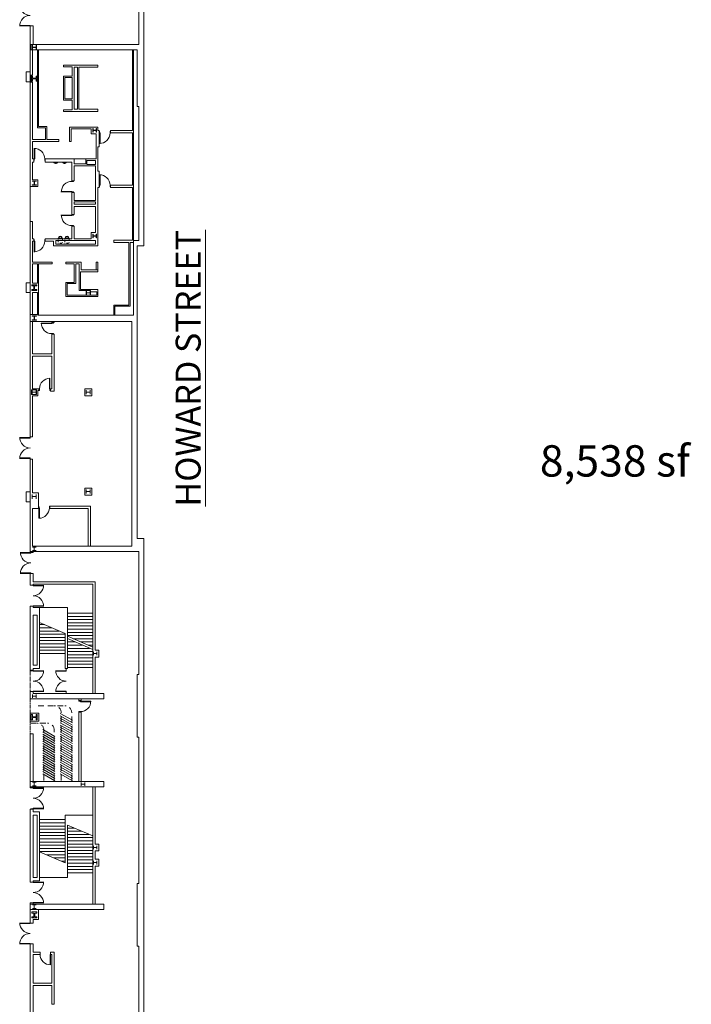
# Model space of a CAD drawing. Units: feet. Extents: x 340 to 1118, y 138 to 995.
# Drawn here: x 925 to 1118, y 317 to 599 of the extents above; entities that cross this region are included whole.
import ezdxf

# ---------------------------------------------------------------- set-up
doc = ezdxf.new("R2010")
doc.units = ezdxf.units.FT
doc.header["$LTSCALE"] = 40
doc.header["$MEASUREMENT"] = 0
for name, pattern in [('Line Type-1', [0.034088, 0.013885, -0.013885, 0.0001, -0.006217]), ('Line Type-2', [0.069443, 0.041672, -0.027771]), ('Line Type-6', [0.010086, 0.006729, -0.003357])]:
    doc.linetypes.add(name, pattern=pattern)
for name, color, linetype, lineweight in [('0-1', 7, 'Continuous', 5), ('BOOTHV2', 7, 'Continuous', 5), ('CLG-2', 7, 'Continuous', 5), ('DOOR-2', 7, 'Continuous', 5), ('ELEC_FLR_BOX-2', 7, 'Continuous', 5), ('FURN-2', 7, 'Continuous', 5), ('HALLNAME-2', 7, 'Continuous', 5), ('POWERBOX-2', 7, 'Continuous', 5), ('STAIR-2', 7, 'Continuous', 5), ('STAIR3', 7, 'Continuous', 5), ('STRUCTURE-2', 7, 'Continuous', 5), ('WALL-2', 7, 'Continuous', 5), ('WALLBOX-2', 7, 'Continuous', 5)]:
    doc.layers.add(name, color=color, linetype=linetype, lineweight=lineweight)
doc.styles.add('Times New Roman', font='Times New Roman.ttf')

# ---------------------------------------------------------------- blocks, each defined once
blk = doc.blocks.new('WALLBOX-0')
at = {"layer": 'POWERBOX-2', "color": 0, "linetype": 'Continuous', "lineweight": 15, "transparency": 33554687}
for p, q in [((0, 1.41667), (0, -1.41667)), ((1.16667, 1.41667), (0, 1.41667)), ((1.16667, 1.41667), (1.16667, -1.41667)), ((1.16667, -1.41667), (0, -1.41667))]:
    blk.add_line(p, q, dxfattribs=at)
blk = doc.blocks.new('Group-21')
at = {"layer": '0-1', "color": 0, "linetype": 'Continuous', "lineweight": 15, "transparency": 33554687}
for p, q in [((244.02, -106.87), (244.02, -107.02)), ((247.02, -106.87), (244.02, -106.87)), ((247.02, -107.02), (244.02, -107.02)), ((247.02, -106.87), (247.02, -107.02))]:
    blk.add_line(p, q, dxfattribs=at)
blk.add_arc((247.02, -106.87), 3, 178.2924, 270, dxfattribs=at)
blk = doc.blocks.new('Group-22')
at = {"layer": '0-1', "color": 0, "linetype": 'Continuous', "lineweight": 15, "transparency": 33554687}
for p, q in [((243.84, -213.2), (243.84, -213.35)), ((246.84, -213.2), (243.84, -213.2)), ((246.84, -213.35), (243.84, -213.35)), ((246.84, -213.2), (246.84, -213.35))]:
    blk.add_line(p, q, dxfattribs=at)
blk.add_arc((246.84, -213.2), 3, 178.2924, 270, dxfattribs=at)
blk = doc.blocks.new('WF14')
at = {"layer": '0-1', "color": 0, "linetype": 'Continuous', "lineweight": 15, "transparency": 33554687}
for p, q in [((-0.58333, 0.58333), (0.58333, 0.58333)), ((0, 0.58333), (0, -0.58333)), ((-0.58333, -0.58333), (0.58333, -0.58333))]:
    blk.add_line(p, q, dxfattribs=at)
blk = doc.blocks.new('Group-27')
at = {"layer": '0-1', "color": 0, "linetype": 'Continuous', "lineweight": 15, "transparency": 33554687}
for p, q in [((252.54, -225.2), (252.54, -222.2)), ((252.69, -222.2), (252.54, -222.2)), ((252.69, -222.2), (252.69, -225.2))]:
    blk.add_line(p, q, dxfattribs=at)
blk.add_arc((252.69, -222.2), 3, 180, 270.0002, dxfattribs=at)
blk = doc.blocks.new('Group-29')
at = {"layer": '0-1', "color": 0, "linetype": 'Continuous', "lineweight": 15, "transparency": 33554687}
for p, q in [((247.69, -174.41), (250.69, -174.41)), ((247.69, -174.41), (247.69, -174.56)), ((247.69, -174.5), (247.69, -174.56)), ((247.69, -174.56), (250.69, -174.56)), ((250.69, -174.41), (250.69, -174.56)), ((250.69, -174.5), (250.69, -174.56)), ((247.69, -180.41), (247.69, -180.26)), ((247.69, -180.31), (247.69, -180.26)), ((247.69, -180.26), (250.69, -180.26)), ((247.69, -180.41), (250.69, -180.41)), ((250.69, -180.31), (250.69, -180.26)), ((250.69, -180.41), (250.69, -180.26))]:
    blk.add_line(p, q, dxfattribs=at)
for centre, start, end in [((247.69, -174.41), 270, 1.7079), ((247.69, -180.41), 358.2924, 90)]:
    blk.add_arc(centre, 3, start, end, dxfattribs=at)
blk = doc.blocks.new('Group-30')
at = {"layer": '0-1', "color": 0, "linetype": 'Continuous', "lineweight": 15, "transparency": 33554687}
for p, q in [((247.69, -201.45), (250.69, -201.45)), ((247.69, -201.45), (247.69, -201.6)), ((247.69, -201.55), (247.69, -201.6)), ((247.69, -201.6), (250.69, -201.6)), ((250.69, -201.45), (250.69, -201.6)), ((250.69, -201.55), (250.69, -201.6)), ((247.69, -207.45), (247.69, -207.3)), ((247.69, -207.36), (247.69, -207.3)), ((247.69, -207.3), (250.69, -207.3)), ((247.69, -207.45), (250.69, -207.45)), ((250.69, -207.36), (250.69, -207.3)), ((250.69, -207.45), (250.69, -207.3))]:
    blk.add_line(p, q, dxfattribs=at)
for centre, start, end in [((247.69, -201.45), 270, 1.7079), ((247.69, -207.45), 358.2924, 90)]:
    blk.add_arc(centre, 3, start, end, dxfattribs=at)
blk = doc.blocks.new('WF12')
at = {"layer": '0-1', "color": 0, "linetype": 'Continuous', "lineweight": 15, "transparency": 33554687}
for p, q in [((0.5, 0.5), (-0.5, 0.5)), ((0, -0.5), (0, 0.5)), ((0.5, -0.5), (-0.5, -0.5))]:
    blk.add_line(p, q, dxfattribs=at)
blk = doc.blocks.new('Group-33')
at = {"layer": '0-1', "color": 0, "linetype": 'Continuous', "lineweight": 15, "transparency": 33554687}
for p, q in [((246.85, 50.27), (243.85, 50.27)), ((243.85, 50.27), (243.85, 50.12)), ((243.85, 50.18), (243.85, 50.12)), ((246.85, 50.12), (243.85, 50.12)), ((246.85, 50.27), (246.85, 50.12)), ((246.85, 50.18), (246.85, 50.12)), ((243.85, 44.28), (243.85, 44.43)), ((243.85, 44.37), (243.85, 44.43)), ((246.85, 44.43), (243.85, 44.43)), ((246.85, 44.28), (243.85, 44.28)), ((246.85, 44.37), (246.85, 44.43)), ((246.85, 44.28), (246.85, 44.43))]:
    blk.add_line(p, q, dxfattribs=at)
for centre, start, end in [((246.85, 50.27), 178.2924, 270), ((246.85, 44.28), 90, 181.7077)]:
    blk.add_arc(centre, 3, start, end, dxfattribs=at)
blk = doc.blocks.new('Group-36')
at = {"layer": '0-1', "color": 0, "linetype": 'Continuous', "lineweight": 15, "transparency": 33554687}
for p, q in [((247.69, -140.79), (250.69, -140.79)), ((247.69, -140.79), (247.69, -140.94)), ((247.69, -140.88), (247.69, -140.94)), ((247.69, -140.94), (250.69, -140.94)), ((250.69, -140.79), (250.69, -140.94)), ((250.69, -140.88), (250.69, -140.94)), ((247.69, -146.78), (247.69, -146.63)), ((247.69, -146.69), (247.69, -146.63)), ((247.69, -146.63), (250.69, -146.63)), ((247.69, -146.78), (250.69, -146.78)), ((250.69, -146.69), (250.69, -146.63)), ((250.69, -146.78), (250.69, -146.63))]:
    blk.add_line(p, q, dxfattribs=at)
for centre, start, end in [((247.69, -140.79), 270, 1.7079), ((247.69, -146.78), 358.2924, 90)]:
    blk.add_arc(centre, 3, start, end, dxfattribs=at)
blk = doc.blocks.new('Group-37')
at = {"layer": '0-1', "color": 0, "linetype": 'Continuous', "lineweight": 15, "transparency": 33554687}
for p, q in [((247.69, -116.29), (250.69, -116.29)), ((247.69, -116.29), (247.69, -116.44)), ((247.69, -116.38), (247.69, -116.44)), ((247.69, -116.44), (250.69, -116.44)), ((250.69, -116.29), (250.69, -116.44)), ((250.69, -116.38), (250.69, -116.44)), ((247.69, -122.28), (247.69, -122.13)), ((247.69, -122.19), (247.69, -122.13)), ((247.69, -122.13), (250.69, -122.13)), ((247.69, -122.28), (250.69, -122.28)), ((250.69, -122.19), (250.69, -122.13)), ((250.69, -122.28), (250.69, -122.13))]:
    blk.add_line(p, q, dxfattribs=at)
for centre, start, end in [((247.69, -116.29), 270, 1.7079), ((247.69, -122.28), 358.2924, 90)]:
    blk.add_arc(centre, 3, start, end, dxfattribs=at)
blk = doc.blocks.new('Group-38')
at = {"layer": '0-1', "color": 0, "linetype": 'Continuous', "lineweight": 15, "transparency": 33554687}
for p, q in [((244.02, -112.87), (244.02, -112.72)), ((247.02, -112.72), (244.02, -112.72)), ((247.02, -112.87), (244.02, -112.87)), ((247.02, -112.87), (247.02, -112.72))]:
    blk.add_line(p, q, dxfattribs=at)
blk.add_arc((247.02, -112.87), 3, 90, 181.7073, dxfattribs=at)
blk = doc.blocks.new('Group-39')
at = {"layer": '0-1', "color": 0, "linetype": 'Continuous', "lineweight": 15, "transparency": 33554687}
for p, q in [((243.84, -219.2), (243.84, -219.05)), ((246.84, -219.05), (243.84, -219.05)), ((246.84, -219.2), (243.84, -219.2)), ((246.84, -219.2), (246.84, -219.05))]:
    blk.add_line(p, q, dxfattribs=at)
blk.add_arc((246.84, -219.2), 3, 90, 181.7075, dxfattribs=at)
blk = doc.blocks.new('Group-54')
at = {"layer": '0-1', "color": 0, "linetype": 'Continuous', "lineweight": 15, "transparency": 33554687}
for p, q in [((265.02, -195.37), (265.02, -196.36)), ((266.01, -195.87), (265.02, -195.87)), ((266.01, -195.37), (266.01, -196.36))]:
    blk.add_line(p, q, dxfattribs=at)
blk = doc.blocks.new('Group-55')
at = {"layer": '0-1', "color": 0, "linetype": 'Continuous', "lineweight": 15, "transparency": 33554687}
for p, q in [((265.02, -191.04), (265.02, -192.03)), ((266.01, -191.53), (265.02, -191.53)), ((266.01, -191.04), (266.01, -192.03))]:
    blk.add_line(p, q, dxfattribs=at)
blk = doc.blocks.new('Group-56')
at = {"layer": '0-1', "color": 0, "linetype": 'Continuous', "lineweight": 15, "transparency": 33554687}
for p, q in [((265.02, -135.37), (265.02, -136.36)), ((266.01, -135.37), (266.01, -136.36)), ((266.01, -135.87), (265.02, -135.87))]:
    blk.add_line(p, q, dxfattribs=at)
blk = doc.blocks.new('Group-86')
at = {"layer": '0-1', "color": 0, "linetype": 'Continuous', "lineweight": 15, "transparency": 33554687}
for p, q in [((254.19, -140.79), (254.19, -140.94)), ((257.19, -140.79), (254.19, -140.79)), ((254.19, -140.88), (254.19, -140.94)), ((257.19, -140.94), (254.19, -140.94)), ((257.19, -140.79), (257.19, -140.94)), ((257.19, -140.88), (257.19, -140.94)), ((257.19, -146.63), (254.19, -146.63)), ((254.19, -146.69), (254.19, -146.63)), ((254.19, -146.78), (254.19, -146.63)), ((257.19, -146.78), (254.19, -146.78)), ((257.19, -146.78), (257.19, -146.63)), ((257.19, -146.69), (257.19, -146.63))]:
    blk.add_line(p, q, dxfattribs=at)
for centre, start, end in [((257.19, -140.79), 178.2924, 270), ((257.19, -146.78), 90, 181.7073)]:
    blk.add_arc(centre, 3, start, end, dxfattribs=at)
blk = doc.blocks.new('W14-SM')
at = {"layer": 'STRUCTURE-2', "color": 0, "linetype": 'Continuous', "lineweight": 15, "transparency": 33554687, "flags": 128}
blk.add_lwpolyline([(-0.07344, -0.52604), (-0.60937, -0.52604), (-0.60937, -0.60417), (0.60937, -0.60417), (0.60937, -0.52604), (0.07344, -0.52604, -0.414213562), (0.02344, -0.47604), (0.02344, 0.47604, -0.414213562), (0.07344, 0.52604), (0.60937, 0.52604), (0.60937, 0.60417), (-0.60937, 0.60417), (-0.60937, 0.52604), (-0.07344, 0.52604, -0.414213562), (-0.02344, 0.47604), (-0.02344, -0.47604, -0.414213562), (-0.07344, -0.52604)], format="xyb", close=True, dxfattribs=at)
blk = doc.blocks.new('Group-100')
at = {"layer": '0-1', "color": 0, "linetype": 'Continuous', "lineweight": 15, "transparency": 33554687}
for p, q in [((255.78, -3.37), (255.78, -3.22)), ((258.78, -3.22), (255.78, -3.22)), ((258.78, -3.37), (255.78, -3.37)), ((258.78, -3.37), (258.78, -3.22))]:
    blk.add_line(p, q, dxfattribs=at)
blk.add_arc((258.78, -3.37), 3, 90, 181.7073, dxfattribs=at)
blk = doc.blocks.new('Group-101')
at = {"layer": '0-1', "color": 0, "linetype": 'Continuous', "lineweight": 15, "transparency": 33554687}
for p, q in [((266.78, 13.55), (266.93, 13.55)), ((266.78, 13.55), (266.78, 10.55)), ((266.93, 13.55), (266.93, 10.55)), ((266.78, 10.55), (266.93, 10.55))]:
    blk.add_line(p, q, dxfattribs=at)
blk.add_arc((266.78, 13.55), 3, 268.2924, 0, dxfattribs=at)
blk = doc.blocks.new('Group-102')
at = {"layer": '0-1', "color": 0, "linetype": 'Continuous', "lineweight": 15, "transparency": 33554687}
for p, q in [((266.78, 1.55), (266.93, 1.55)), ((266.78, -1.45), (266.78, 1.55)), ((266.93, -1.45), (266.93, 1.55)), ((266.78, -1.45), (266.93, -1.45))]:
    blk.add_line(p, q, dxfattribs=at)
blk.add_arc((266.78, -1.45), 3, 0, 91.7079, dxfattribs=at)
blk = doc.blocks.new('Group-103')
at = {"layer": '0-1', "color": 0, "linetype": 'Continuous', "lineweight": 15, "transparency": 33554687}
for p, q in [((248.02, 9.13), (248.17, 9.13)), ((248.02, 6.13), (248.02, 9.13)), ((248.17, 6.13), (248.17, 9.13)), ((248.02, 6.13), (248.17, 6.13))]:
    blk.add_line(p, q, dxfattribs=at)
blk.add_arc((248.02, 6.13), 3, 0, 91.7079, dxfattribs=at)
blk = doc.blocks.new('Group-104')
at = {"layer": '0-1', "color": 0, "linetype": 'Continuous', "lineweight": 15, "transparency": 33554687}
for p, q in [((255.78, -10.03), (255.78, -10.18)), ((258.78, -10.03), (255.78, -10.03)), ((258.78, -10.18), (255.78, -10.18)), ((258.78, -10.03), (258.78, -10.18))]:
    blk.add_line(p, q, dxfattribs=at)
blk.add_arc((258.78, -10.03), 3, 178.2924, 270, dxfattribs=at)
blk = doc.blocks.new('Group-105')
at = {"layer": '0-1', "color": 0, "linetype": 'Continuous', "lineweight": 15, "transparency": 33554687}
for p, q in [((248.02, -17.53), (248.17, -17.53)), ((248.02, -17.53), (248.02, -20.53)), ((248.17, -17.53), (248.17, -20.53)), ((248.02, -20.53), (248.17, -20.53))]:
    blk.add_line(p, q, dxfattribs=at)
blk.add_arc((248.02, -17.53), 3, 268.2924, 0, dxfattribs=at)
blk = doc.blocks.new('Group-160')
at = {"layer": '0-1', "color": 0, "linetype": 'Continuous', "lineweight": 15, "transparency": 33554687}
for p, q in [((243.85, -73.87), (243.85, -74.02)), ((246.85, -73.87), (243.85, -73.87)), ((243.85, -73.96), (243.85, -74.02)), ((246.85, -74.02), (243.85, -74.02)), ((246.85, -73.87), (246.85, -74.02)), ((246.85, -73.96), (246.85, -74.02)), ((246.85, -79.71), (243.85, -79.71)), ((243.85, -79.77), (243.85, -79.71)), ((243.85, -79.86), (243.85, -79.71)), ((246.85, -79.86), (243.85, -79.86)), ((246.85, -79.86), (246.85, -79.71)), ((246.85, -79.77), (246.85, -79.71))]:
    blk.add_line(p, q, dxfattribs=at)
for centre, start, end in [((246.85, -73.87), 178.2924, 270), ((246.85, -79.86), 90, 181.7073)]:
    blk.add_arc(centre, 3, start, end, dxfattribs=at)
blk = doc.blocks.new('Group-161')
at = {"layer": '0-1', "color": 0, "linetype": 'Continuous', "lineweight": 15, "transparency": 33554687}
for p, q in [((253.02, -41.03), (250.02, -41.03)), ((250.02, -41.18), (253.02, -41.18)), ((253.02, -41.03), (253.02, -41.18))]:
    blk.add_line(p, q, dxfattribs=at)
blk.add_arc((253.02, -41.03), 3, 180, 270, dxfattribs=at)
blk = doc.blocks.new('Group-162')
at = {"layer": '0-1', "color": 0, "linetype": 'Continuous', "lineweight": 15, "transparency": 33554687}
for p, q in [((252.37, -56.87), (252.37, -59.87)), ((252.52, -59.87), (252.52, -56.87)), ((252.52, -59.87), (252.37, -59.87))]:
    blk.add_line(p, q, dxfattribs=at)
blk.add_arc((252.52, -59.87), 3, 90, 180, dxfattribs=at)
blk = doc.blocks.new('Group-163')
at = {"layer": '0-1', "color": 0, "linetype": 'Continuous', "lineweight": 15, "transparency": 33554687}
for p, q in [((249.35, -94.03), (249.35, -97.03)), ((249.35, -94.03), (249.5, -94.03)), ((249.5, -97.03), (249.5, -94.03))]:
    blk.add_line(p, q, dxfattribs=at)
blk.add_arc((249.35, -94.03), 3, 270, 0, dxfattribs=at)
blk = doc.blocks.new('Group-166')
at = {"layer": '0-1', "color": 0, "linetype": 'Continuous', "lineweight": 15, "transparency": 33554687}
for p, q in [((261.27, -149.53), (264.27, -149.53)), ((261.27, -149.53), (261.27, -149.68)), ((264.26, -149.68), (261.27, -149.68))]:
    blk.add_line(p, q, dxfattribs=at)
blk.add_arc((261.27, -149.53), 3, 270, 0, dxfattribs=at)

msp = doc.modelspace()

# ---------------------------------------------------------------- linework, layer by layer
at = {"layer": 'BOOTHV2', "linetype": 'Continuous', "lineweight": 18, "transparency": 33554687}
msp.add_line((928.01, 541.54), (928.01, 551.54), dxfattribs=at)
at = {"layer": 'CLG-2', "linetype": 'Line Type-6', "lineweight": 15, "transparency": 33554687}
for p, q in [((928.01, 412.79), (928.01, 406.62)), ((928.01, 404.54), (928.01, 400.45)), ((928.01, 398.12), (928.01, 394.54))]:
    msp.add_line(p, q, dxfattribs=at)
at = {"layer": 'DOOR-2', "linetype": 'Continuous', "lineweight": 15, "transparency": 33554687}
for p, q in [((938.34, 413.2), (938.34, 412.62)), ((938.34, 406.04), (938.34, 406.62)), ((940.1, 398.37), (936.64, 400.37)), ((940.1, 397.7), (936.64, 399.7)), ((940.1, 397.03), (936.64, 399.03)), ((935.1, 393.7), (931.64, 395.7)), ((940.1, 396.37), (936.64, 398.37)), ((940.1, 395.7), (936.64, 397.7)), ((940.1, 395.03), (936.64, 397.03)), ((940.1, 394.37), (936.64, 396.37)), ((940.1, 393.7), (936.64, 395.7)), ((935.1, 393.03), (931.64, 395.03)), ((935.1, 392.37), (931.64, 394.37)), ((935.1, 391.7), (931.64, 393.7)), ((935.1, 391.03), (931.64, 393.03)), ((940.1, 393.03), (936.64, 395.03)), ((940.1, 392.37), (936.64, 394.37)), ((940.1, 391.7), (936.64, 393.7)), ((940.1, 391.03), (936.64, 393.03)), ((935.1, 390.37), (931.64, 392.37)), ((935.1, 389.7), (931.64, 391.7)), ((935.1, 389.03), (931.64, 391.03)), ((935.1, 388.37), (931.64, 390.37)), ((940.1, 390.37), (936.64, 392.37)), ((940.1, 389.7), (936.64, 391.7)), ((940.1, 389.03), (936.64, 391.03)), ((940.1, 388.37), (936.64, 390.37)), ((935.1, 387.7), (931.64, 389.7)), ((935.1, 387.03), (931.64, 389.03)), ((935.1, 386.37), (931.64, 388.37)), ((935.1, 385.7), (931.64, 387.7)), ((940.1, 387.7), (936.64, 389.7)), ((940.1, 387.03), (936.64, 389.03)), ((940.1, 386.37), (936.64, 388.37)), ((940.1, 385.7), (936.64, 387.7)), ((935.1, 385.03), (931.64, 387.03)), ((935.1, 384.37), (931.64, 386.37)), ((935.1, 383.7), (931.64, 385.7)), ((935.1, 383.03), (931.64, 385.03)), ((935.1, 382.37), (931.64, 384.37)), ((940.1, 385.03), (936.64, 387.03)), ((940.1, 384.37), (936.64, 386.37)), ((940.1, 383.7), (936.64, 385.7)), ((940.1, 383.03), (936.64, 385.03)), ((940.1, 382.37), (936.64, 384.37)), ((935.1, 381.7), (931.64, 383.7)), ((935.1, 381.03), (931.64, 383.03)), ((940.1, 381.7), (936.64, 383.7)), ((940.1, 381.03), (936.64, 383.03))]:
    msp.add_line(p, q, dxfattribs=at)
at = {"layer": 'DOOR-2', "linetype": 'Line Type-2', "lineweight": 15, "transparency": 33554687}
for p, q in [((930.28, 402.55), (937.92, 402.55)), ((936.92, 381.13), (936.92, 400.54)), ((939.92, 381.13), (939.92, 400.54)), ((928.01, 397.54), (932.92, 397.54)), ((931.92, 381.13), (931.92, 395.54)), ((934.92, 381.13), (934.92, 395.54))]:
    msp.add_line(p, q, dxfattribs=at)
at = {"layer": 'DOOR-2', "linetype": 'Continuous', "lineweight": 15, "transparency": 33554687, "flags": 128}
for points in [[(947.93, 567.45), (947.93, 566.95), (947.77, 566.95), (947.77, 567.45)], [(951.1, 567.45), (951.1, 566.95), (950.93, 566.95), (950.93, 567.45)], [(929.17, 559.04), (929.17, 559.54), (929.01, 559.54), (929.01, 559.04)], [(932.34, 559.04), (932.34, 559.54), (932.17, 559.54), (932.17, 559.04)], [(940.43, 553.2), (939.93, 553.2), (939.93, 553.04), (940.43, 553.04)], [(947.93, 551.45), (947.93, 551.95), (947.77, 551.95), (947.77, 551.45)], [(951.1, 551.45), (951.1, 551.95), (950.93, 551.95), (950.93, 551.45)], [(940.43, 550.04), (939.93, 550.04), (939.93, 549.87), (940.43, 549.87)], [(940.43, 543.37), (939.93, 543.37), (939.93, 543.54), (940.43, 543.54)], [(940.43, 540.2), (939.93, 540.2), (939.93, 540.37), (940.43, 540.37)], [(929.17, 535.87), (929.17, 536.37), (929.01, 536.37), (929.01, 535.87)], [(932.34, 535.87), (932.34, 536.37), (932.17, 536.37), (932.17, 535.87)], [(934.17, 512.54), (934.17, 512.37), (934.67, 512.37), (934.67, 512.54)], [(934.17, 509.37), (934.17, 509.2), (934.67, 509.2), (934.67, 509.37)], [(930.67, 493.54), (930.51, 493.54), (930.51, 493.04), (930.67, 493.04)], [(933.84, 493.54), (933.67, 493.54), (933.67, 493.04), (933.84, 493.04)], [(930.34, 459.37), (930.51, 459.37), (930.51, 459.87), (930.34, 459.87)], [(933.51, 459.37), (933.67, 459.37), (933.67, 459.87), (933.51, 459.87)], [(942.42, 404.04), (942.42, 403.87), (941.92, 403.87), (941.92, 404.04)], [(942.42, 400.87), (942.42, 400.7), (941.92, 400.7), (941.92, 400.87)]]:
    msp.add_lwpolyline(points, close=True, dxfattribs=at)
for points in [[(928.17, 412.79), (928.17, 412.62), (928.84, 412.62), (928.84, 412.79)], [(928.17, 372.83), (928.17, 372.99), (928.84, 372.99), (928.84, 372.83)]]:
    msp.add_lwpolyline(points, dxfattribs=at)
at = {"layer": 'DOOR-2', "linetype": 'Line Type-2', "lineweight": 15, "transparency": 33554687}
for centre in [(934.92, 400.54), (937.92, 400.54), (929.92, 395.54), (932.92, 395.54)]:
    msp.add_arc(centre, 2, 0, 90, dxfattribs=at)
at = {"layer": 'FURN-2', "linetype": 'Continuous', "lineweight": 15, "transparency": 33554687}
msp.add_line((943.93, 559.54), (940.6, 559.54), dxfattribs=at)
at = {"layer": 'FURN-2', "linetype": 'Continuous', "lineweight": 15, "transparency": 33554687, "flags": 128}
for points in [[(935.86, 558.45), (935.86, 558.41), (934.83, 558.41), (934.83, 558.45)], [(935.24, 558.31), (935, 558.31), (935, 558.41)], [(935.72, 558.41), (935.72, 558.31), (935.47, 558.31)], [(938.36, 558.45), (938.36, 558.41), (937.33, 558.41), (937.33, 558.45)], [(937.74, 558.31), (937.5, 558.31), (937.5, 558.41)], [(938.22, 558.41), (938.22, 558.31), (937.97, 558.31)], [(935.99, 536.58), (935.99, 536.73), (937.28, 536.73), (937.28, 536.6)], [(937.91, 536.58), (937.91, 536.73), (939.21, 536.73), (939.21, 536.6)]]:
    msp.add_lwpolyline(points, dxfattribs=at)
at = {"layer": 'FURN-2', "linetype": 'Line Type-1', "lineweight": 15, "transparency": 33554687, "flags": 128}
for points in [[(937.28, 536.6), (937.28, 535.34), (935.99, 535.34), (935.99, 536.6)], [(939.21, 536.6), (939.21, 535.34), (937.91, 535.34), (937.91, 536.6)]]:
    msp.add_lwpolyline(points, dxfattribs=at)
at = {"layer": 'FURN-2', "linetype": 'Continuous', "lineweight": 15, "transparency": 33554687}
for centre, radius, start, end in [((935.35, 558.28), 0.119, 167.162, 12.838), ((937.85, 558.28), 0.119, 167.162, 12.838), ((936.64, 536.79), 0.49, 353.4764, 186.5236), ((936.64, 536.79), 0.407, 352.1327, 187.8673), ((938.57, 536.79), 0.49, 353.4764, 186.5236), ((938.57, 536.79), 0.407, 352.1327, 187.8673)]:
    msp.add_arc(centre, radius, start, end, dxfattribs=at)
at = {"layer": 'STAIR-2', "linetype": 'Continuous', "lineweight": 15, "transparency": 33554687}
for p, q in [((938.67, 430.79), (930.67, 430.79)), ((938.67, 430.79), (938.67, 413.2)), ((946.01, 429.12), (938.67, 429.12)), ((946.01, 427.28), (938.67, 427.28)), ((938.01, 423.29), (930.67, 426.42)), ((930.67, 424.91), (934.21, 424.91)), ((946.01, 425.45), (938.67, 425.45)), ((930.67, 423.08), (938.01, 423.08)), ((930.67, 421.24), (938.01, 421.24)), ((938.01, 423.29), (938.01, 413.2)), ((946.01, 423.62), (938.67, 423.62)), ((946.01, 419.41), (938.67, 422.53)), ((946.01, 418.66), (938.67, 421.84)), ((946.01, 421.78), (940.34, 421.78)), ((930.67, 419.41), (938.01, 419.41)), ((942.95, 419.95), (938.67, 419.95)), ((946.01, 419.95), (944.64, 419.95)), ((930.67, 417.58), (938.01, 417.58)), ((946.01, 418.12), (938.67, 418.12)), ((946.01, 416.28), (938.67, 416.28)), ((938.67, 413.2), (938.01, 413.2)), ((946.01, 414.45), (938.67, 414.45)), ((938.01, 357.5), (938.01, 371.12)), ((938.01, 371.12), (946.01, 371.12)), ((930.67, 369.87), (938.01, 369.87)), ((930.67, 368.04), (938.01, 368.04)), ((946.01, 365.18), (938.67, 368.3)), ((938.67, 368.3), (938.67, 353.29)), ((940.66, 367.45), (938.67, 367.45)), ((930.67, 366.2), (938.01, 366.2)), ((944.97, 365.62), (938.67, 365.62)), ((930.67, 364.37), (938.01, 364.37)), ((930.67, 362.54), (938.01, 362.54)), ((946.01, 363.79), (938.67, 363.79)), ((946.01, 361.95), (938.67, 361.95)), ((930.67, 360.7), (938.01, 360.7)), ((938.01, 357.5), (930.67, 360.62)), ((946.01, 360.12), (938.67, 360.12)), ((934.79, 358.87), (938.01, 358.87)), ((946.01, 358.29), (938.67, 358.29)), ((946.01, 356.45), (938.67, 356.45)), ((938.67, 353.29), (930.67, 353.29)), ((946.01, 354.62), (938.67, 354.62))]:
    msp.add_line(p, q, dxfattribs=at)
at = {"layer": 'STAIR3', "linetype": 'Continuous', "lineweight": 15, "transparency": 33554687}
for p, q in [((946.01, 428.2), (938.67, 428.2)), ((930.67, 425.83), (932.06, 425.83)), ((930.67, 423.99), (936.36, 423.99)), ((946.01, 426.37), (938.67, 426.37)), ((946.01, 424.53), (938.67, 424.53)), ((930.67, 422.16), (938.01, 422.16)), ((946.01, 422.7), (938.67, 422.7)), ((930.67, 420.33), (938.01, 420.33)), ((930.67, 418.49), (938.01, 418.49)), ((940.84, 420.87), (938.67, 420.87)), ((945.06, 419.03), (938.67, 419.03)), ((946.01, 420.87), (942.49, 420.87)), ((946.01, 417.2), (938.67, 417.2)), ((946.01, 415.37), (938.67, 415.37)), ((946.01, 413.53), (938.67, 413.53)), ((930.67, 368.95), (938.01, 368.95)), ((930.67, 367.12), (938.01, 367.12)), ((930.67, 365.29), (938.01, 365.29)), ((942.82, 366.54), (938.67, 366.54)), ((946.01, 364.7), (938.67, 364.7)), ((930.67, 363.45), (938.01, 363.45)), ((946.01, 362.87), (938.67, 362.87)), ((930.67, 361.62), (938.01, 361.62)), ((932.64, 359.79), (938.01, 359.79)), ((946.01, 361.04), (938.67, 361.04)), ((946.01, 359.2), (938.67, 359.2)), ((936.94, 357.95), (938.01, 357.95)), ((946.01, 357.37), (938.67, 357.37)), ((946.01, 355.54), (938.67, 355.54))]:
    msp.add_line(p, q, dxfattribs=at)
at = {"layer": 'STRUCTURE-2', "linetype": 'Continuous', "lineweight": 15, "transparency": 33554687}
for p, q in [((929.67, 448.11), (928.67, 448.11)), ((929.67, 447.12), (928.67, 447.12)), ((929.17, 447.12), (929.17, 448.11))]:
    msp.add_line(p, q, dxfattribs=at)
at = {"layer": 'STRUCTURE-2', "linetype": 'Continuous', "lineweight": 15, "transparency": 33554687, "flags": 128}
for points in [[(928.65, 582.68), (928.65, 583.25), (928.33, 583.25), (928.33, 581.82), (928.65, 581.82), (928.65, 582.39, -0.414214), (928.7, 582.44), (929.65, 582.44, -0.414214), (929.7, 582.39), (929.7, 581.82), (930.02, 581.82), (930.02, 583.25), (929.7, 583.25), (929.7, 582.68, -0.414214), (929.65, 582.63), (928.7, 582.63, -0.414214), (928.65, 582.68)], [(946.05, 567.77), (946.05, 568.2), (946, 568.2), (946, 567.2), (946.05, 567.2), (946.05, 567.64, -0.414214), (946.1, 567.69), (946.91, 567.69, -0.414214), (946.96, 567.64), (946.96, 567.2), (947.01, 567.2), (947.01, 568.2), (946.96, 568.2), (946.96, 567.77, -0.414214), (946.91, 567.72), (946.1, 567.72, -0.414214), (946.05, 567.77)], [(946.05, 537.43), (946.05, 537.87), (946, 537.87), (946, 536.87), (946.05, 536.87), (946.05, 537.3, -0.414214), (946.1, 537.35), (946.91, 537.35, -0.414214), (946.96, 537.3), (946.96, 536.87), (947.01, 536.87), (947.01, 537.87), (946.96, 537.87), (946.96, 537.43, -0.414214), (946.91, 537.38), (946.1, 537.38, -0.414214), (946.05, 537.43)], [(929.31, 523.06), (929.88, 523.06), (929.88, 523.35), (928.46, 523.35), (928.46, 523.06), (929.03, 523.06, -0.414214), (929.08, 523.01), (929.08, 522.06, -0.414214), (929.03, 522.01), (928.46, 522.01), (928.46, 521.72), (929.88, 521.72), (929.88, 522.01), (929.31, 522.01, -0.414214), (929.26, 522.06), (929.26, 523.01, -0.414214), (929.31, 523.06)], [(928.65, 399.44), (928.65, 400.01), (928.3, 400.01), (928.3, 398.56), (928.65, 398.56), (928.65, 399.13, -0.414214), (928.7, 399.18), (929.65, 399.18, -0.414214), (929.7, 399.13), (929.7, 398.56), (930.04, 398.56), (930.04, 400.01), (929.7, 400.01), (929.7, 399.44, -0.414214), (929.65, 399.39), (928.7, 399.39, -0.414214), (928.65, 399.44)], [(929.33, 343.06), (929.9, 343.06), (929.9, 343.41), (928.45, 343.41), (928.45, 343.06), (929.02, 343.06, -0.414214), (929.07, 343.01), (929.07, 342.06, -0.414214), (929.02, 342.01), (928.45, 342.01), (928.45, 341.66), (929.9, 341.66), (929.9, 342.01), (929.33, 342.01, -0.414214), (929.28, 342.06), (929.28, 343.01, -0.414214), (929.33, 343.06)]]:
    msp.add_lwpolyline(points, format="xyb", close=True, dxfattribs=at)
at = {"layer": 'WALL-2', "linetype": 'Continuous', "lineweight": 15, "transparency": 33554687}
for p, q in [((960.67, 535.43), (960.67, 871.87)), ((959.16, 592.29), (959.16, 604.06)), ((928.01, 597.68), (928.01, 591.78)), ((928.84, 597.68), (928.01, 597.68)), ((928.84, 597.68), (928.84, 592.29)), ((960.67, 593.74), (960.67, 535.43)), ((960.67, 593.74), (960.67, 534.54)), ((928.01, 591.78), (928.01, 551.54)), ((928.17, 592.29), (928.84, 592.29)), ((928.17, 592.29), (928.17, 590.79)), ((928.17, 590.79), (928.67, 590.79)), ((928.67, 590.79), (928.67, 583.54)), ((928.67, 590.79), (958.67, 590.79)), ((928.84, 592.29), (959.16, 592.29)), ((930.09, 590.79), (930.09, 568.45)), ((930.42, 590.79), (930.42, 568.79)), ((957.34, 590.79), (957.34, 567.62)), ((957.67, 590.79), (957.67, 536.04)), ((958.67, 590.79), (958.67, 574.54)), ((937.59, 586.45), (947.43, 586.45)), ((937.59, 586.45), (937.59, 585.95)), ((937.59, 585.95), (940.09, 585.95)), ((940.09, 583.2), (940.09, 585.95)), ((940.59, 573.79), (940.59, 585.79)), ((941.59, 585.79), (940.59, 585.79)), ((941.59, 585.79), (941.59, 573.79)), ((941.92, 585.79), (941.92, 573.79)), ((941.92, 585.79), (947.43, 585.79)), ((947.43, 586.45), (947.43, 585.79)), ((928.01, 583.54), (928.67, 583.54)), ((928.31, 583.54), (928.31, 581.54)), ((937.59, 583.2), (940.09, 583.2)), ((937.59, 583.2), (937.59, 576.37)), ((937.92, 582.87), (940.09, 582.87)), ((937.92, 582.87), (937.92, 576.7)), ((940.09, 576.7), (940.09, 582.87)), ((928.01, 581.54), (928.67, 581.54)), ((928.67, 581.54), (928.67, 565.04)), ((937.92, 576.7), (940.09, 576.7)), ((937.59, 576.37), (940.09, 576.37)), ((940.09, 573.62), (940.09, 576.37)), ((940.59, 573.79), (941.59, 573.79)), ((941.92, 573.79), (947.43, 573.79)), ((947.43, 573.79), (947.43, 573.12)), ((958.67, 574.54), (959.17, 574.54)), ((959.17, 574.54), (959.17, 536.04)), ((937.59, 573.62), (940.09, 573.62)), ((937.59, 573.62), (937.59, 573.12)), ((937.59, 573.12), (947.43, 573.12)), ((930.09, 568.45), (932.42, 568.45)), ((930.42, 568.79), (932.76, 568.79)), ((932.42, 568.45), (932.42, 565.04)), ((932.76, 568.79), (932.76, 565.04)), ((939.27, 564.54), (939.27, 568.62)), ((939.27, 568.62), (947.43, 568.62)), ((939.77, 564.54), (939.77, 568.12)), ((939.77, 568.12), (945.51, 568.12)), ((945.51, 568.12), (945.51, 566.7)), ((947.43, 567.62), (947.43, 568.62)), ((945.51, 566.7), (946.93, 566.7)), ((946.93, 559.54), (946.93, 566.7)), ((947.43, 567.62), (947.77, 567.62)), ((947.77, 566.95), (947.77, 567.62)), ((947.77, 563.62), (947.77, 566.95)), ((951.1, 567.62), (957.34, 567.62)), ((951.1, 566.95), (951.1, 567.62)), ((951.1, 566.95), (957.34, 566.95)), ((957.34, 566.95), (957.34, 551.95)), ((928.67, 565.04), (932.42, 565.04)), ((928.67, 564.54), (928.67, 559.54)), ((928.67, 564.54), (936.26, 564.54)), ((932.76, 565.04), (936.26, 565.04)), ((936.26, 565.04), (936.26, 564.54)), ((939.27, 564.54), (939.77, 564.54)), ((947.43, 555.95), (947.43, 562.95)), ((947.43, 562.95), (947.77, 562.95)), ((947.77, 562.95), (947.77, 563.62)), ((928.67, 559.54), (929.01, 559.54)), ((929.01, 559.54), (929.01, 558.54)), ((932.34, 559.54), (940.6, 559.54)), ((932.34, 559.54), (932.34, 558.54)), ((940.6, 558.04), (940.6, 559.54)), ((943.93, 559.54), (946.93, 559.54)), ((943.93, 558.04), (943.93, 559.54)), ((928.67, 558.54), (928.67, 553.54)), ((928.67, 558.54), (929.01, 558.54)), ((932.34, 558.54), (939.93, 558.54)), ((939.93, 558.54), (939.93, 553.2)), ((943.93, 558.04), (940.6, 558.04)), ((946.77, 557.54), (940.6, 557.54)), ((940.6, 557.54), (940.6, 553.2)), ((944.27, 559.04), (946.77, 559.04)), ((944.27, 559.04), (944.27, 557.87)), ((946.77, 557.87), (944.27, 557.87)), ((946.77, 559.04), (946.77, 557.87)), ((946.77, 557.54), (946.77, 547.54)), ((947.43, 555.95), (947.77, 555.95)), ((947.77, 555.29), (947.77, 555.95)), ((947.77, 551.95), (947.77, 555.29)), ((928.01, 551.54), (930.17, 551.54)), ((928.67, 553.54), (930.17, 553.54)), ((930.17, 553.54), (930.17, 551.54)), ((940.6, 553.2), (939.93, 553.2)), ((947.43, 534.54), (947.43, 551.29)), ((947.43, 551.29), (947.77, 551.29)), ((947.77, 551.95), (947.77, 551.29)), ((951.1, 551.95), (957.34, 551.95)), ((951.1, 551.95), (951.1, 551.29)), ((951.1, 551.29), (957.34, 551.29)), ((957.34, 551.29), (957.34, 536.2)), ((939.93, 549.87), (939.93, 543.54)), ((940.6, 549.87), (939.93, 549.87)), ((940.6, 549.87), (940.6, 547.54)), ((946.77, 547.54), (940.6, 547.54)), ((946.77, 547.2), (940.6, 547.2)), ((940.6, 547.2), (940.6, 546.54)), ((946.77, 546.54), (940.6, 546.54)), ((940.6, 545.87), (940.6, 543.54)), ((946.77, 545.87), (940.6, 545.87)), ((946.77, 547.2), (946.77, 546.54)), ((946.77, 545.87), (946.77, 538.37)), ((940.6, 543.54), (939.93, 543.54)), ((928.01, 541.54), (928.01, 512.87)), ((928.01, 541.54), (928.67, 541.54)), ((928.67, 536.54), (928.67, 541.54)), ((939.93, 540.2), (939.93, 536.54)), ((940.6, 540.2), (939.93, 540.2)), ((940.6, 540.2), (940.6, 536.54)), ((945.51, 538.37), (945.51, 536.54)), ((945.51, 538.37), (946.77, 538.37)), ((929.01, 536.54), (928.67, 536.54)), ((928.67, 529.87), (928.67, 535.87)), ((929.01, 535.87), (928.67, 535.87)), ((929.01, 535.87), (929.01, 536.54)), ((939.93, 536.54), (932.34, 536.54)), ((932.34, 535.87), (932.34, 536.54)), ((934.67, 535.87), (932.34, 535.87)), ((934.67, 534.54), (934.67, 535.87)), ((947.43, 534.54), (934.67, 534.54)), ((946.77, 536.04), (935.34, 536.04)), ((935.34, 535.04), (935.34, 536.04)), ((946.77, 535.04), (935.34, 535.04)), ((945.51, 536.54), (940.6, 536.54)), ((946.77, 535.04), (946.77, 536.04)), ((952.01, 536.2), (957.34, 536.2)), ((952.01, 536.2), (952.01, 535.54)), ((952.01, 535.54), (956.34, 535.54)), ((956.34, 535.54), (956.34, 517.54)), ((956.67, 517.2), (956.67, 535.54)), ((956.67, 535.54), (957.67, 535.54)), ((957.67, 514.62), (957.67, 536.04)), ((957.67, 536.04), (959.17, 536.04)), ((958.67, 450.54), (958.67, 534.54)), ((958.67, 534.54), (960.67, 534.54)), ((928.67, 529.87), (934.26, 529.87)), ((928.67, 529.37), (928.67, 523.87)), ((928.67, 529.37), (930.09, 529.37)), ((930.09, 529.37), (930.09, 523.87)), ((930.42, 529.37), (930.42, 514.62)), ((930.42, 529.37), (934.26, 529.37)), ((934.26, 529.87), (934.26, 529.37)), ((938.26, 529.87), (942.59, 529.87)), ((938.26, 529.87), (938.26, 529.37)), ((938.26, 529.37), (940.59, 529.37)), ((940.59, 529.37), (940.59, 524.04)), ((941.09, 529.37), (941.09, 523.7)), ((941.09, 529.37), (942.09, 529.37)), ((942.09, 529.37), (942.09, 521.7)), ((942.59, 527.62), (942.59, 529.87)), ((946.94, 529.87), (946.94, 527.62)), ((946.94, 529.87), (947.44, 529.87)), ((947.44, 529.87), (947.44, 527.12)), ((942.42, 527.12), (942.42, 522.04)), ((942.42, 527.12), (947.44, 527.12)), ((942.59, 527.62), (947.42, 527.62)), ((928.67, 523.87), (930.09, 523.87)), ((938.26, 524.04), (940.59, 524.04)), ((938.26, 524.04), (938.26, 520.04)), ((938.59, 523.7), (941.09, 523.7)), ((938.59, 523.7), (938.59, 520.37)), ((928.67, 521.2), (928.67, 514.87)), ((928.67, 521.2), (930.09, 521.2)), ((930.09, 521.2), (930.09, 514.87)), ((938.26, 520.04), (947.44, 520.04)), ((938.59, 520.37), (947.11, 520.37)), ((942.09, 521.7), (945.34, 521.7)), ((942.42, 522.04), (947.44, 522.04)), ((945.34, 521.7), (945.34, 521.37)), ((945.34, 521.37), (947.11, 521.37)), ((947.11, 521.37), (947.11, 520.37)), ((947.44, 522.04), (947.44, 520.04)), ((928.01, 517.21), (928.01, 479.7)), ((952.01, 517.54), (952.01, 514.62)), ((952.01, 517.54), (956.34, 517.54)), ((952.34, 517.2), (952.34, 514.62)), ((952.34, 517.2), (956.67, 517.2)), ((928.01, 514.87), (930.17, 514.87)), ((930.17, 514.87), (930.17, 514.62)), ((930.17, 514.62), (957.67, 514.62)), ((928.01, 512.87), (957.17, 512.87)), ((928.67, 512.87), (928.67, 503.54)), ((934.17, 512.54), (934.17, 512.87)), ((934.17, 512.54), (934.17, 512.87)), ((934.84, 512.54), (934.17, 512.54)), ((934.84, 512.54), (934.17, 512.54)), ((934.84, 512.54), (934.84, 512.87)), ((934.84, 512.54), (934.84, 512.87)), ((957.17, 492.4), (957.17, 512.87)), ((934.17, 509.2), (934.17, 503.54)), ((934.84, 509.2), (934.17, 509.2)), ((934.84, 509.2), (934.84, 492.87)), ((928.67, 503.54), (934.17, 503.54)), ((928.67, 502.87), (928.67, 493.54)), ((928.67, 502.87), (934.17, 502.87)), ((934.17, 502.87), (934.17, 493.54)), ((928.34, 493.2), (929.84, 493.2)), ((928.34, 493.2), (928.34, 491.87)), ((928.34, 491.87), (929.84, 491.87)), ((928.67, 493.54), (930.17, 493.54)), ((929.84, 493.2), (929.84, 491.87)), ((930.51, 493.54), (930.17, 493.54)), ((930.51, 493.04), (930.17, 493.04)), ((930.17, 493.04), (930.17, 491.54)), ((930.51, 493.54), (930.51, 493.04)), ((933.84, 493.54), (933.84, 492.87)), ((933.84, 493.54), (934.17, 493.54)), ((933.84, 492.87), (934.84, 492.87)), ((957.17, 448.37), (957.17, 492.4)), ((928.67, 491.54), (928.67, 479.7)), ((928.67, 491.54), (930.17, 491.54)), ((928.01, 479.7), (928.67, 479.7)), ((928.01, 473.37), (928.67, 473.37)), ((928.01, 473.37), (928.01, 446.54)), ((928.67, 473.37), (928.67, 463.7)), ((928.67, 463.7), (930.34, 463.7)), ((930.34, 463.7), (930.34, 459.2)), ((928.67, 459.2), (928.67, 448.37)), ((928.67, 459.2), (930.34, 459.2)), ((933.67, 459.87), (945.34, 459.87)), ((933.67, 459.2), (933.67, 459.87)), ((933.67, 459.2), (944.67, 459.2)), ((944.67, 448.37), (944.67, 459.2)), ((945.34, 448.37), (945.34, 459.87)), ((958.67, 450.54), (960.67, 450.54)), ((960.67, 192.2), (960.67, 450.54)), ((928.01, 446.54), (928.01, 448.7)), ((928.01, 446.87), (928.84, 446.87)), ((928.84, 446.54), (928.01, 446.54)), ((957.17, 448.37), (928.67, 448.37)), ((928.84, 446.87), (959.17, 446.87)), ((928.84, 446.54), (928.84, 446.87)), ((959.17, 411.54), (959.17, 446.87)), ((928.84, 440.54), (928.01, 440.54)), ((928.01, 437.12), (928.01, 440.54)), ((928.84, 438.12), (928.84, 440.54)), ((946.67, 438.12), (928.84, 438.12)), ((946.67, 418.54), (946.67, 438.12)), ((928.84, 437.12), (928.01, 437.12)), ((928.84, 437.45), (946.01, 437.45)), ((928.84, 437.45), (928.84, 437.12)), ((946.01, 406.04), (946.01, 437.45)), ((928.01, 412.79), (928.01, 431.12)), ((928.84, 431.12), (928.01, 431.12)), ((928.84, 431.12), (928.84, 430.79)), ((930.67, 430.79), (928.84, 430.79)), ((930.67, 430.79), (930.67, 413.2)), ((928.84, 414.2), (928.84, 428.54)), ((928.84, 428.54), (930.01, 428.54)), ((930.01, 428.54), (930.01, 414.2)), ((947.67, 418.54), (946.67, 418.54)), ((947.67, 416.54), (947.67, 418.54)), ((946.67, 406.04), (946.67, 416.54)), ((947.67, 416.54), (946.67, 416.54)), ((928.84, 412.79), (928.01, 412.79)), ((928.84, 414.2), (930.01, 414.2)), ((928.84, 412.79), (928.84, 413.2)), ((928.84, 413.2), (930.67, 413.2)), ((958.67, 411.54), (959.17, 411.54)), ((958.67, 393.54), (958.67, 411.54)), ((928.01, 406.62), (928.01, 404.54)), ((928.84, 406.62), (928.01, 406.62)), ((928.01, 404.54), (949.17, 404.54)), ((928.84, 406.29), (928.84, 406.62)), ((928.84, 406.29), (928.84, 406.04)), ((928.84, 406.04), (949.17, 406.04)), ((941.92, 404.04), (941.92, 404.54)), ((942.59, 404.04), (942.59, 404.54)), ((949.17, 404.54), (949.17, 406.04)), ((941.92, 404.04), (942.59, 404.04)), ((928.01, 400.45), (930.51, 400.45)), ((928.01, 400.45), (928.01, 398.12)), ((930.51, 400.45), (930.51, 398.12)), ((941.92, 380.83), (941.92, 400.7)), ((941.92, 400.7), (942.59, 400.7)), ((942.59, 380.83), (942.59, 400.7)), ((928.01, 398.12), (930.51, 398.12)), ((928.01, 394.54), (928.84, 394.54)), ((928.01, 378.99), (928.01, 394.54)), ((928.84, 380.83), (928.84, 394.54)), ((958.67, 393.54), (959.17, 393.54)), ((959.17, 351.54), (959.17, 393.54)), ((928.84, 380.83), (928.01, 380.83)), ((928.84, 379.33), (928.01, 379.33)), ((928.84, 378.99), (928.01, 378.99)), ((949.17, 380.83), (928.84, 380.83)), ((949.17, 379.33), (928.84, 379.33)), ((928.84, 378.99), (928.84, 379.33)), ((946.01, 345.62), (946.01, 379.33)), ((946.67, 362.87), (946.67, 379.33)), ((949.17, 379.33), (949.17, 380.83)), ((928.84, 372.83), (928.01, 372.83)), ((928.01, 372.83), (928.01, 351.95)), ((928.84, 372.83), (928.84, 372.12)), ((928.84, 372.12), (930.67, 372.12)), ((928.84, 371.12), (928.84, 353.29)), ((928.84, 371.12), (930.01, 371.12)), ((930.01, 353.29), (930.01, 371.12)), ((930.67, 352.29), (930.67, 372.12)), ((947.67, 362.87), (946.67, 362.87)), ((947.67, 362.87), (947.67, 360.87)), ((946.67, 358.54), (946.67, 360.87)), ((947.67, 360.87), (946.67, 360.87)), ((947.67, 358.54), (946.67, 358.54)), ((946.67, 345.62), (946.67, 356.54)), ((947.67, 356.54), (946.67, 356.54)), ((947.67, 358.54), (947.67, 356.54)), ((928.84, 353.29), (930.01, 353.29)), ((928.84, 351.95), (928.01, 351.95)), ((928.84, 352.29), (930.67, 352.29)), ((928.84, 352.29), (928.84, 351.95)), ((958.67, 333.54), (958.67, 351.54)), ((958.67, 351.54), (959.17, 351.54)), ((928.84, 345.95), (928.01, 345.95)), ((928.01, 345.95), (928.01, 340.2)), ((928.84, 345.62), (928.01, 345.62)), ((928.84, 345.62), (928.84, 345.95)), ((949.17, 345.62), (928.84, 345.62)), ((949.17, 344.12), (949.17, 345.62)), ((930.34, 344.12), (928.01, 344.12)), ((949.17, 344.12), (930.34, 344.12)), ((930.34, 344.12), (930.34, 341.2)), ((928.83, 340.2), (928.01, 340.2)), ((928.84, 341.2), (930.34, 341.2)), ((928.84, 341.2), (928.84, 340.2)), ((928.83, 334.2), (928, 334.2)), ((928.01, 293.7), (928.01, 334.2)), ((928.83, 331.86), (928.83, 334.2)), ((958.67, 333.54), (959.17, 333.54)), ((959.17, 333.54), (959.17, 313.54)), ((928.83, 331.86), (930.84, 331.86)), ((928.83, 331.2), (930.84, 331.2)), ((928.83, 322.95), (928.83, 331.2)), ((930.84, 331.2), (930.84, 331.86)), ((933.84, 331.86), (934.84, 331.86)), ((933.84, 331.2), (933.84, 331.86)), ((933.84, 331.2), (934.17, 331.2)), ((934.17, 322.95), (934.17, 331.2)), ((934.84, 316.87), (934.84, 331.86)), ((928.83, 322.95), (934.17, 322.95)), ((928.83, 322.28), (934.17, 322.28)), ((928.83, 313.54), (928.83, 322.28)), ((934.17, 316.87), (934.17, 322.28)), ((934.17, 316.87), (934.84, 316.87))]:
    msp.add_line(p, q, dxfattribs=at)
for points in [[(945.67, 493.54, 0), (945.67, 491.54, 0), (943.67, 491.54, 0), (943.67, 493.54, 0), (945.67, 493.54, 0), (945.67, 493.54, 0)], [(945.67, 465.04, 0), (945.67, 463.04, 0), (943.67, 463.04, 0), (943.67, 465.04, 0), (945.67, 465.04, 0), (945.67, 465.04, 0)]]:
    msp.add_polyline3d(points, dxfattribs=at)

# ---------------------------------------------------------------- block references
at = {"layer": 'DOOR-2', "transparency": 33554687}
for name in ['Group-33', 'Group-101', 'Group-103', 'Group-102', 'Group-100', 'Group-104', 'Group-105', 'Group-161', 'Group-162', 'Group-160', 'Group-163', 'Group-21', 'Group-38', 'Group-37', 'Group-36', 'Group-86', 'Group-166', 'Group-29', 'Group-30', 'Group-22', 'Group-39', 'Group-27']:
    msp.add_blockref(name, (681.15, 553.4), dxfattribs=at)
at = {"layer": 'ELEC_FLR_BOX-2', "transparency": 33554687, "rotation": 180}
msp.add_blockref('WALLBOX-0', (928.01, 462.54), dxfattribs=at)
at = {"layer": 'STRUCTURE-2', "transparency": 33554687}
for name, p, rotation in [('WF14', (929.13, 492.52), 270), ('WF14', (944.67, 492.54), 270), ('WF14', (944.67, 464.04), 270), ('WF14', (929.14, 462.57), 270), ('WF12', (929.17, 405.29), 90), ('WF12', (943.15, 380.04), 270), ('WF12', (929.17, 344.87), 180)]:
    msp.add_blockref(name, p, dxfattribs=dict(at, rotation=rotation))
for name, p in [('Group-56', (681.15, 553.4)), ('WF12', (929.17, 380.08)), ('Group-55', (681.15, 553.4)), ('Group-54', (681.15, 553.4))]:
    msp.add_blockref(name, p, dxfattribs=at)
at = {"layer": 'WALL-2', "transparency": 33554687}
for p, rotation in [((929.17, 591.54), 270), ((929.17, 552.54), 180), ((944.67, 521.04), 270), ((929.17, 513.87), 180)]:
    msp.add_blockref('W14-SM', p, dxfattribs=dict(at, rotation=rotation))
at = {"layer": 'WALLBOX-2', "transparency": 33554687, "rotation": 180}
for p in [(928.01, 583.05), (928.01, 522.55)]:
    msp.add_blockref('WALLBOX-0', p, dxfattribs=at)

# ---------------------------------------------------------------- texts
at = {"layer": 'BOOTHV2', "transparency": 33554687, "insert": (1095.92, 477.32), "char_height": 8.993, "width": 155.1, "attachment_point": 2, "line_spacing_factor": 1.018189, "style": 'Times New Roman'}
msp.add_mtext('8,538 sf', dxfattribs=at)
at = {"layer": 'HALLNAME-2', "transparency": 33554687, "insert": (969.76, 499.4), "char_height": 7.1765, "attachment_point": 2, "rotation": 90, "line_spacing_factor": 1.018189, "style": 'Times New Roman'}
msp.add_mtext('{\\LHOWARD STREET}', dxfattribs=at)

doc.saveas('drawing.dxf')
